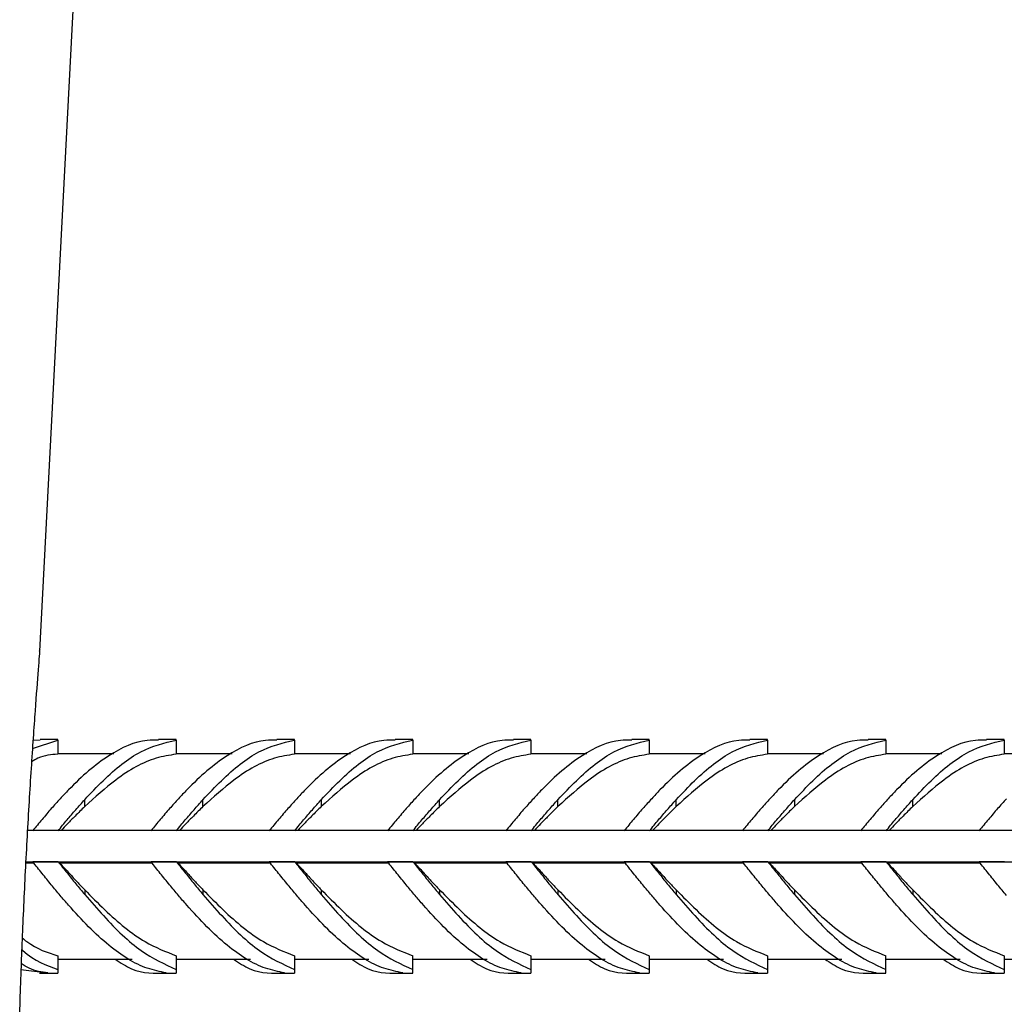
# Model space of a CAD drawing. Extents: x 9186 to 58196, y 6107 to 17244.
# Drawn here: x 14011 to 14064, y 7740 to 7793 of the extents above; entities that cross this region are included whole.
import ezdxf

# ---------------------------------------------------------------- set-up
doc = ezdxf.new("R2010")
doc.units = 0
doc.header["$LTSCALE"] = 48
doc.header["$MEASUREMENT"] = 0
doc.styles.get("Standard").update_dxf_attribs({"font": 'arial.ttf', "height": 60})
doc.dimstyles.get("Standard").update_dxf_attribs({"dimscale": 0, "dimtxt": 60, "dimasz": 60, "dimexe": 90, "dimexo": 60, "dimgap": 60, "dimtad": 1, "dimdec": 0, "dimzin": 3, "dimdsep": 46, "dimtxsty": 'Standard', "dimblk": 'ARCHTICK', "dimcen": 60, "dimdle": 90, "dimclrd": 256, "dimclre": 256, "dimclrt": 256, "dimazin": 0, "dimtfac": 0.75, "dimtdec": 0, "dimtmove": 0, "dimatfit": 3, "dimfxl": 0.0625, "dimfrac": 1, "dimtolj": 1, "dimtzin": 0, "dimlwd": -1, "dimarcsym": 0})

# ---------------------------------------------------------------- blocks, each defined once
blk = doc.blocks.new('_ArchTick')
at = {"color": 0, "linetype": 'ByBlock', "const_width": 0.15}
blk.add_lwpolyline([(-0.5, -0.5), (0.5, 0.5)], dxfattribs=at)
blk = doc.blocks.new('*D29')
at = {"transparency": 16777216}
blk.add_line((14680.181, 9298.578), (14680.181, 7594.578), dxfattribs=at)
at = {"lineweight": -2, "transparency": 16777216}
for p, q in [((14440.449, 9208.578), (14770.181, 9208.578)), ((14069.891, 7684.578), (14770.181, 7684.578))]:
    blk.add_line(p, q, dxfattribs=at)
at = {"layer": 'Defpoints', "color": 0, "transparency": 16777216}
for p in [(14380.449, 9208.578), (14009.891, 7684.578, 0), (14680.181, 7684.578)]:
    blk.add_point(p, dxfattribs=at)
at = {"transparency": 16777216, "xscale": 60, "yscale": 60, "zscale": 60}
for p, rotation in [((14680.181, 9208.578), 90), ((14680.181, 7684.578), 270)]:
    blk.add_blockref('_ArchTick', p, dxfattribs=dict(at, rotation=rotation))
at = {"transparency": 16777216, "insert": (14566.668, 8446.578), "char_height": 60, "attachment_point": 5, "rotation": 90}
blk.add_mtext('\\A1;1524 [4\'-11{\\H0.75x;\\S1#2;}"]', dxfattribs=at)

msp = doc.modelspace()

# ---------------------------------------------------------------- linework, layer by layer
for p, q in [((14012.297, 7759.105, 0), (14048.326, 8446.578, 0)), ((14011.91, 7753.871, 0), (14013.271, 7754.329, 0)), ((14012.327, 7754.32, 0), (14011.94, 7754.311, 0)), ((14013.271, 7754.351, 0), (14012.327, 7754.351, 0)), ((14013.271, 7754.329, 0), (14013.271, 7754.351, 0)), ((14013.271, 7754.329, 0), (14013.271, 7753.57, 0)), ((14019.621, 7754.351, 0), (14018.677, 7754.351, 0)), ((14019.621, 7754.329, 0), (14019.621, 7754.351, 0)), ((14019.621, 7754.329, 0), (14019.621, 7753.57, 0)), ((14025.971, 7754.351, 0), (14025.027, 7754.351, 0)), ((14025.971, 7754.329, 0), (14025.971, 7754.351, 0)), ((14025.971, 7754.329, 0), (14025.971, 7753.57, 0)), ((14032.321, 7754.351, 0), (14031.377, 7754.351, 0)), ((14032.321, 7754.329, 0), (14032.321, 7754.351, 0)), ((14032.321, 7754.329, 0), (14032.321, 7753.57, 0)), ((14038.671, 7754.351, 0), (14037.727, 7754.351, 0)), ((14038.671, 7754.329, 0), (14038.671, 7754.351, 0)), ((14038.671, 7754.329, 0), (14038.671, 7753.57, 0)), ((14045.021, 7754.351, 0), (14044.077, 7754.351, 0)), ((14045.021, 7754.329, 0), (14045.021, 7754.351, 0)), ((14045.021, 7754.329, 0), (14045.021, 7753.57, 0)), ((14051.371, 7754.351, 0), (14050.427, 7754.351, 0)), ((14051.371, 7754.329, 0), (14051.371, 7754.351, 0)), ((14051.371, 7754.329, 0), (14051.371, 7753.57, 0)), ((14057.721, 7754.351, 0), (14056.777, 7754.351, 0)), ((14057.721, 7754.329, 0), (14057.721, 7754.351, 0)), ((14057.721, 7754.329, 0), (14057.721, 7753.57, 0)), ((14064.071, 7754.351, 0), (14063.127, 7754.351, 0)), ((14064.071, 7754.329, 0), (14064.071, 7754.351, 0)), ((14064.071, 7754.329, 0), (14064.071, 7753.57, 0)), ((14016.277, 7753.589, 0), (14013.271, 7753.589, 0)), ((14022.627, 7753.589, 0), (14019.621, 7753.589, 0)), ((14028.977, 7753.589, 0), (14025.971, 7753.589, 0)), ((14035.327, 7753.589, 0), (14032.321, 7753.589, 0)), ((14041.677, 7753.589, 0), (14038.671, 7753.589, 0)), ((14048.027, 7753.589, 0), (14045.021, 7753.589, 0)), ((14054.377, 7753.589, 0), (14051.371, 7753.589, 0)), ((14060.727, 7753.589, 0), (14057.721, 7753.589, 0)), ((14067.077, 7753.589, 0), (14064.071, 7753.589, 0)), ((14014.713, 7750.754, 0), (14014.713, 7751.124, 0)), ((14021.063, 7750.754, 0), (14021.063, 7751.124, 0)), ((14027.413, 7751.124, 0), (14027.413, 7750.754, 0)), ((14033.763, 7750.754, 0), (14033.763, 7751.124, 0)), ((14040.113, 7750.754, 0), (14040.113, 7751.124, 0)), ((14046.463, 7750.754, 0), (14046.463, 7751.124, 0)), ((14052.813, 7751.124, 0), (14052.813, 7750.754, 0)), ((14059.163, 7750.754, 0), (14059.163, 7751.124, 0)), ((14210.121, 7749.467, 0), (14011.638, 7749.467, 0)), ((14011.978, 7747.723, 0), (14011.547, 7747.723, 0)), ((14011.551, 7747.797, 0), (14210.121, 7747.797, 0)), ((14013.287, 7747.79, 0), (14011.924, 7747.79, 0)), ((14018.328, 7747.723, 0), (14013.38, 7747.723, 0)), ((14019.637, 7747.79, 0), (14018.274, 7747.79, 0)), ((14024.678, 7747.723, 0), (14019.73, 7747.723, 0)), ((14025.987, 7747.79, 0), (14024.624, 7747.79, 0)), ((14031.028, 7747.723, 0), (14026.08, 7747.723, 0)), ((14032.337, 7747.79, 0), (14030.974, 7747.79, 0)), ((14037.378, 7747.723, 0), (14032.43, 7747.723, 0)), ((14038.687, 7747.79, 0), (14037.324, 7747.79, 0)), ((14043.728, 7747.723, 0), (14038.78, 7747.723, 0)), ((14045.037, 7747.79, 0), (14043.674, 7747.79, 0)), ((14050.078, 7747.723, 0), (14045.13, 7747.723, 0)), ((14051.387, 7747.79, 0), (14050.024, 7747.79, 0)), ((14056.428, 7747.723, 0), (14051.48, 7747.723, 0)), ((14057.737, 7747.79, 0), (14056.374, 7747.79, 0)), ((14062.778, 7747.723, 0), (14057.83, 7747.723, 0)), ((14064.087, 7747.79, 0), (14062.724, 7747.79, 0)), ((14014.713, 7746.289, 0), (14014.713, 7746.042, 0)), ((14021.063, 7746.289, 0), (14021.063, 7746.042, 0)), ((14027.413, 7746.289, 0), (14027.413, 7746.042, 0)), ((14033.763, 7746.289, 0), (14033.763, 7746.042, 0)), ((14040.113, 7746.289, 0), (14040.113, 7746.042, 0)), ((14046.463, 7746.289, 0), (14046.463, 7746.042, 0)), ((14052.813, 7746.289, 0), (14052.813, 7746.042, 0)), ((14059.163, 7746.289, 0), (14059.163, 7746.042, 0)), ((14013.271, 7742.751, 0), (14013.271, 7742.015, 0)), ((14019.621, 7742.751, 0), (14019.621, 7742.015, 0)), ((14025.971, 7742.751, 0), (14025.971, 7742.015, 0)), ((14032.321, 7742.015, 0), (14032.321, 7742.751, 0)), ((14038.671, 7742.751, 0), (14038.671, 7742.015, 0)), ((14045.021, 7742.751, 0), (14045.021, 7742.015, 0)), ((14051.371, 7742.751, 0), (14051.371, 7742.015, 0)), ((14057.721, 7742.015, 0), (14057.721, 7742.751, 0)), ((14064.071, 7742.751, 0), (14064.071, 7742.015, 0)), ((14013.271, 7742.566, 0), (14017.261, 7742.566, 0)), ((14019.621, 7742.566, 0), (14023.611, 7742.566, 0)), ((14025.971, 7742.566, 0), (14029.961, 7742.566, 0)), ((14032.321, 7742.566, 0), (14036.311, 7742.566, 0)), ((14038.671, 7742.566, 0), (14042.661, 7742.566, 0)), ((14045.021, 7742.566, 0), (14049.011, 7742.566, 0)), ((14051.371, 7742.566, 0), (14055.361, 7742.566, 0)), ((14057.721, 7742.566, 0), (14061.711, 7742.566, 0)), ((14064.071, 7742.566, 0), (14068.061, 7742.566, 0)), ((14011.289, 7742, 0), (14012.744, 7741.831, 0)), ((14012.279, 7741.804, 0), (14013.271, 7741.804, 0)), ((14013.271, 7742.015, 0), (14013.271, 7741.804, 0)), ((14018.629, 7741.804, 0), (14019.621, 7741.804, 0)), ((14019.621, 7742.015, 0), (14019.621, 7741.804, 0)), ((14024.979, 7741.804, 0), (14025.971, 7741.804, 0)), ((14025.971, 7742.015, 0), (14025.971, 7741.804, 0)), ((14031.329, 7741.804, 0), (14032.321, 7741.804, 0)), ((14032.321, 7741.804, 0), (14032.321, 7742.015, 0)), ((14037.679, 7741.804, 0), (14038.671, 7741.804, 0)), ((14038.671, 7742.015, 0), (14038.671, 7741.804, 0)), ((14044.029, 7741.804, 0), (14045.021, 7741.804, 0)), ((14045.021, 7742.015, 0), (14045.021, 7741.804, 0)), ((14050.379, 7741.804, 0), (14051.371, 7741.804, 0)), ((14051.371, 7742.015, 0), (14051.371, 7741.804, 0)), ((14056.729, 7741.804, 0), (14057.721, 7741.804, 0)), ((14057.721, 7741.804, 0), (14057.721, 7742.015, 0)), ((14063.079, 7741.804, 0), (14064.071, 7741.804, 0)), ((14064.071, 7742.015, 0), (14064.071, 7741.804, 0))]:
    msp.add_line(p, q)
for points, knots in [([(14012.293, 7759.105, 0), (14012.296, 7759.144, 0), (14012.307, 7759.286, 0), (14012.222, 7758.228, 0), (14012.056, 7756.048, 0), (14011.837, 7752.883, 0), (14011.615, 7749.189, 0), (14011.423, 7745.382, 0), (14011.296, 7742.263, 0), (14011.245, 7740.732, 0), (14011.225, 7740.14, 0)], [0, 0, 0, 0, 0.052949, 0.19475, 0.337352, 0.480787, 0.623964, 0.766937, 0.909796, 1, 1, 1, 1]), ([(14018.677, 7754.32, 0), (14018.477, 7754.322, 0), (14017.591, 7754.333, 0), (14015.978, 7753.604, 0), (14014.415, 7752.267, 0), (14013.548, 7751.338, 0), (14013.4, 7751.179, 0)], [0, 0, 0, 0, 0.114431, 0.505285, 0.915329, 1, 1, 1, 1]), ([(14014.713, 7751.124, 0), (14015.044, 7751.473, 0), (14016.043, 7752.528, 0), (14017.684, 7753.855, 0), (14018.988, 7754.174, 0), (14019.621, 7754.329, 0)], [0, 0, 0, 0, 0.202969, 0.612692, 1, 1, 1, 1]), ([(14025.027, 7754.32, 0), (14024.827, 7754.322, 0), (14023.941, 7754.333, 0), (14022.328, 7753.604, 0), (14020.765, 7752.267, 0), (14019.898, 7751.338, 0), (14019.75, 7751.179, 0)], [0, 0, 0, 0, 0.1144318, 0.5052864, 0.9153291, 1, 1, 1, 1]), ([(14021.063, 7751.124, 0), (14021.394, 7751.473, 0), (14022.393, 7752.528, 0), (14024.034, 7753.855, 0), (14025.338, 7754.174, 0), (14025.971, 7754.329, 0)], [0, 0, 0, 0, 0.202967, 0.612693, 1, 1, 1, 1]), ([(14031.377, 7754.32, 0), (14031.177, 7754.322, 0), (14030.291, 7754.333, 0), (14028.678, 7753.604, 0), (14027.115, 7752.268, 0), (14026.248, 7751.338, 0), (14026.1, 7751.179, 0)], [0, 0, 0, 0, 0.114433, 0.505289, 0.915332, 1, 1, 1, 1]), ([(14027.413, 7751.124, 0), (14027.744, 7751.473, 0), (14028.743, 7752.528, 0), (14030.384, 7753.855, 0), (14031.688, 7754.174, 0), (14032.321, 7754.329, 0)], [0, 0, 0, 0, 0.202969, 0.612692, 1, 1, 1, 1]), ([(14037.727, 7754.32, 0), (14037.527, 7754.322, 0), (14036.641, 7754.333, 0), (14035.028, 7753.604, 0), (14033.465, 7752.268, 0), (14032.598, 7751.338, 0), (14032.45, 7751.179, 0)], [0, 0, 0, 0, 0.114433, 0.505291, 0.915332, 1, 1, 1, 1]), ([(14033.763, 7751.124, 0), (14034.094, 7751.473, 0), (14035.093, 7752.528, 0), (14036.734, 7753.855, 0), (14038.038, 7754.174, 0), (14038.671, 7754.329, 0)], [0, 0, 0, 0, 0.202969, 0.612694, 1, 1, 1, 1]), ([(14044.077, 7754.32, 0), (14043.877, 7754.322, 0), (14042.991, 7754.333, 0), (14041.378, 7753.604, 0), (14039.815, 7752.268, 0), (14038.948, 7751.338, 0), (14038.8, 7751.179, 0)], [0, 0, 0, 0, 0.114433, 0.505293, 0.915335, 1, 1, 1, 1]), ([(14040.113, 7751.124, 0), (14040.444, 7751.473, 0), (14041.443, 7752.528, 0), (14043.084, 7753.855, 0), (14044.388, 7754.174, 0), (14045.021, 7754.329, 0)], [0, 0, 0, 0, 0.202969, 0.612695, 1, 1, 1, 1]), ([(14050.427, 7754.32, 0), (14050.227, 7754.322, 0), (14049.341, 7754.333, 0), (14047.728, 7753.604, 0), (14046.165, 7752.267, 0), (14045.298, 7751.338, 0), (14045.15, 7751.179, 0)], [0, 0, 0, 0, 0.114434, 0.505302, 0.915345, 1, 1, 1, 1]), ([(14046.463, 7751.124, 0), (14046.794, 7751.473, 0), (14047.793, 7752.528, 0), (14049.434, 7753.855, 0), (14050.738, 7754.174, 0), (14051.371, 7754.329, 0)], [0, 0, 0, 0, 0.202969, 0.612696, 1, 1, 1, 1]), ([(14056.777, 7754.32, 0), (14056.577, 7754.322, 0), (14055.691, 7754.333, 0), (14054.078, 7753.604, 0), (14052.515, 7752.267, 0), (14051.648, 7751.338, 0), (14051.5, 7751.179, 0)], [0, 0, 0, 0, 0.114437, 0.505305, 0.915347, 1, 1, 1, 1]), ([(14052.813, 7751.124, 0), (14053.144, 7751.473, 0), (14054.143, 7752.528, 0), (14055.784, 7753.855, 0), (14057.088, 7754.174, 0), (14057.721, 7754.329, 0)], [0, 0, 0, 0, 0.20297, 0.612698, 1, 1, 1, 1]), ([(14063.127, 7754.32, 0), (14062.927, 7754.322, 0), (14062.041, 7754.333, 0), (14060.428, 7753.604, 0), (14058.865, 7752.267, 0), (14057.998, 7751.338, 0), (14057.85, 7751.179, 0)], [0, 0, 0, 0, 0.114436, 0.505308, 0.91535, 1, 1, 1, 1]), ([(14059.163, 7751.124, 0), (14059.494, 7751.473, 0), (14060.493, 7752.528, 0), (14062.134, 7753.855, 0), (14063.438, 7754.174, 0), (14064.071, 7754.329, 0)], [0, 0, 0, 0, 0.202972, 0.612699, 1, 1, 1, 1]), ([(14013.271, 7753.57, 0), (14012.915, 7753.541, 0), (14012.446, 7753.502, 0), (14011.975, 7753.23, 0), (14011.862, 7753.166, 0)], [0, 0, 0, 0, 0.760905, 1, 1, 1, 1]), ([(14019.621, 7753.57, 0), (14019.264, 7753.511, 0), (14018.187, 7753.334, 0), (14016.544, 7752.415, 0), (14015.268, 7751.257, 0), (14014.713, 7750.754, 0)], [0, 0, 0, 0, 0.218735, 0.660476, 1, 1, 1, 1]), ([(14025.971, 7753.57, 0), (14025.614, 7753.511, 0), (14024.537, 7753.334, 0), (14022.894, 7752.415, 0), (14021.618, 7751.257, 0), (14021.063, 7750.754, 0)], [0, 0, 0, 0, 0.218735, 0.660476, 1, 1, 1, 1]), ([(14032.321, 7753.57, 0), (14031.965, 7753.511, 0), (14030.887, 7753.334, 0), (14029.244, 7752.415, 0), (14027.968, 7751.257, 0), (14027.413, 7750.754, 0)], [0, 0, 0, 0, 0.2187347, 0.6604776, 1, 1, 1, 1]), ([(14038.671, 7753.57, 0), (14038.314, 7753.511, 0), (14037.237, 7753.334, 0), (14035.594, 7752.415, 0), (14034.318, 7751.257, 0), (14033.763, 7750.754, 0)], [0, 0, 0, 0, 0.218735, 0.660477, 1, 1, 1, 1]), ([(14045.021, 7753.57, 0), (14044.665, 7753.511, 0), (14043.587, 7753.334, 0), (14041.944, 7752.415, 0), (14040.668, 7751.257, 0), (14040.113, 7750.754, 0)], [0, 0, 0, 0, 0.218735, 0.660478, 1, 1, 1, 1]), ([(14051.371, 7753.57, 0), (14051.015, 7753.511, 0), (14049.937, 7753.334, 0), (14048.294, 7752.415, 0), (14047.018, 7751.257, 0), (14046.463, 7750.754, 0)], [0, 0, 0, 0, 0.218738, 0.660479, 1, 1, 1, 1]), ([(14057.721, 7753.57, 0), (14057.364, 7753.511, 0), (14056.287, 7753.334, 0), (14054.644, 7752.415, 0), (14053.368, 7751.257, 0), (14052.813, 7750.754, 0)], [0, 0, 0, 0, 0.218737, 0.660489, 1, 1, 1, 1]), ([(14064.071, 7753.57, 0), (14063.714, 7753.511, 0), (14062.637, 7753.334, 0), (14060.994, 7752.415, 0), (14059.718, 7751.257, 0), (14059.163, 7750.754, 0)], [0, 0, 0, 0, 0.218739, 0.66049, 1, 1, 1, 1]), ([(14013.4, 7751.179, 0), (14013.241, 7751.002, 0), (14012.915, 7750.643, 0), (14012.423, 7750.067, 0), (14012.09, 7749.663, 0), (14011.924, 7749.46, 0)], [0, 0, 0, 0, 0.323867, 0.660874, 1, 1, 1, 1]), ([(14013.287, 7749.46, 0), (14013.446, 7749.654, 0), (14013.763, 7750.038, 0), (14014.238, 7750.596, 0), (14014.554, 7750.947, 0), (14014.713, 7751.124, 0)], [0, 0, 0, 0, 0.335246, 0.666714, 1, 1, 1, 1]), ([(14019.75, 7751.179, 0), (14019.591, 7751.002, 0), (14019.265, 7750.643, 0), (14018.773, 7750.067, 0), (14018.44, 7749.663, 0), (14018.274, 7749.46, 0)], [0, 0, 0, 0, 0.323867, 0.660882, 1, 1, 1, 1]), ([(14019.637, 7749.46, 0), (14019.796, 7749.654, 0), (14020.113, 7750.038, 0), (14020.588, 7750.596, 0), (14020.904, 7750.947, 0), (14021.063, 7751.124, 0)], [0, 0, 0, 0, 0.335243, 0.666716, 1, 1, 1, 1]), ([(14026.1, 7751.179, 0), (14025.941, 7751.002, 0), (14025.615, 7750.643, 0), (14025.123, 7750.067, 0), (14024.79, 7749.663, 0), (14024.624, 7749.46, 0)], [0, 0, 0, 0, 0.323872, 0.660877, 1, 1, 1, 1]), ([(14025.987, 7749.46, 0), (14026.146, 7749.654, 0), (14026.463, 7750.038, 0), (14026.938, 7750.596, 0), (14027.254, 7750.947, 0), (14027.413, 7751.124, 0)], [0, 0, 0, 0, 0.335246, 0.666714, 1, 1, 1, 1]), ([(14032.45, 7751.179, 0), (14032.291, 7751.002, 0), (14031.965, 7750.643, 0), (14031.473, 7750.067, 0), (14031.14, 7749.663, 0), (14030.974, 7749.46, 0)], [0, 0, 0, 0, 0.323867, 0.660882, 1, 1, 1, 1]), ([(14032.337, 7749.46, 0), (14032.496, 7749.654, 0), (14032.813, 7750.038, 0), (14033.288, 7750.596, 0), (14033.604, 7750.947, 0), (14033.763, 7751.124, 0)], [0, 0, 0, 0, 0.335246, 0.666714, 1, 1, 1, 1]), ([(14038.8, 7751.179, 0), (14038.641, 7751.002, 0), (14038.315, 7750.643, 0), (14037.823, 7750.067, 0), (14037.49, 7749.663, 0), (14037.324, 7749.46, 0)], [0, 0, 0, 0, 0.323867, 0.660882, 1, 1, 1, 1]), ([(14038.687, 7749.46, 0), (14038.846, 7749.654, 0), (14039.163, 7750.038, 0), (14039.638, 7750.596, 0), (14039.954, 7750.947, 0), (14040.113, 7751.124, 0)], [0, 0, 0, 0, 0.335246, 0.666722, 1, 1, 1, 1]), ([(14045.15, 7751.179, 0), (14044.991, 7751.002, 0), (14044.665, 7750.643, 0), (14044.173, 7750.067, 0), (14043.84, 7749.663, 0), (14043.674, 7749.46, 0)], [0, 0, 0, 0, 0.323867, 0.660874, 1, 1, 1, 1]), ([(14045.037, 7749.46, 0), (14045.196, 7749.654, 0), (14045.513, 7750.038, 0), (14045.988, 7750.596, 0), (14046.304, 7750.947, 0), (14046.463, 7751.124, 0)], [0, 0, 0, 0, 0.335246, 0.666714, 1, 1, 1, 1]), ([(14051.5, 7751.179, 0), (14051.341, 7751.002, 0), (14051.015, 7750.643, 0), (14050.523, 7750.067, 0), (14050.19, 7749.663, 0), (14050.024, 7749.46, 0)], [0, 0, 0, 0, 0.323867, 0.660882, 1, 1, 1, 1]), ([(14051.387, 7749.46, 0), (14051.546, 7749.654, 0), (14051.863, 7750.038, 0), (14052.338, 7750.596, 0), (14052.654, 7750.947, 0), (14052.813, 7751.124, 0)], [0, 0, 0, 0, 0.335246, 0.666714, 1, 1, 1, 1]), ([(14057.85, 7751.179, 0), (14057.691, 7751.002, 0), (14057.365, 7750.643, 0), (14056.873, 7750.067, 0), (14056.54, 7749.663, 0), (14056.374, 7749.46, 0)], [0, 0, 0, 0, 0.323867, 0.660882, 1, 1, 1, 1]), ([(14057.737, 7749.46, 0), (14057.896, 7749.654, 0), (14058.213, 7750.038, 0), (14058.688, 7750.596, 0), (14059.004, 7750.947, 0), (14059.163, 7751.124, 0)], [0, 0, 0, 0, 0.335246, 0.666722, 1, 1, 1, 1]), ([(14064.2, 7751.179, 0), (14064.041, 7751.002, 0), (14063.715, 7750.643, 0), (14063.223, 7750.067, 0), (14062.89, 7749.663, 0), (14062.724, 7749.46, 0)], [0, 0, 0, 0, 0.323867, 0.660874, 1, 1, 1, 1]), ([(14014.713, 7750.754, 0), (14014.541, 7750.586, 0), (14014.233, 7750.285, 0), (14013.813, 7749.851, 0), (14013.564, 7749.587, 0), (14013.451, 7749.467, 0)], [0, 0, 0, 0, 0.408313, 0.731551, 1, 1, 1, 1]), ([(14021.063, 7750.754, 0), (14020.891, 7750.586, 0), (14020.583, 7750.285, 0), (14020.163, 7749.851, 0), (14019.914, 7749.587, 0), (14019.801, 7749.467, 0)], [0, 0, 0, 0, 0.408308, 0.731554, 1, 1, 1, 1]), ([(14027.413, 7750.754, 0), (14027.241, 7750.586, 0), (14026.933, 7750.285, 0), (14026.513, 7749.851, 0), (14026.264, 7749.587, 0), (14026.151, 7749.467, 0)], [0, 0, 0, 0, 0.4083019, 0.7315509, 1, 1, 1, 1]), ([(14033.763, 7750.754, 0), (14033.591, 7750.586, 0), (14033.283, 7750.285, 0), (14032.863, 7749.851, 0), (14032.614, 7749.587, 0), (14032.501, 7749.467, 0)], [0, 0, 0, 0, 0.408313, 0.731551, 1, 1, 1, 1]), ([(14040.113, 7750.754, 0), (14039.941, 7750.586, 0), (14039.633, 7750.285, 0), (14039.213, 7749.851, 0), (14038.964, 7749.587, 0), (14038.851, 7749.467, 0)], [0, 0, 0, 0, 0.4083019, 0.7315509, 1, 1, 1, 1]), ([(14046.463, 7750.754, 0), (14046.291, 7750.586, 0), (14045.983, 7750.285, 0), (14045.563, 7749.851, 0), (14045.314, 7749.587, 0), (14045.201, 7749.467, 0)], [0, 0, 0, 0, 0.4083019, 0.7315509, 1, 1, 1, 1]), ([(14052.813, 7750.754, 0), (14052.641, 7750.586, 0), (14052.333, 7750.285, 0), (14051.913, 7749.851, 0), (14051.664, 7749.587, 0), (14051.551, 7749.467, 0)], [0, 0, 0, 0, 0.408313, 0.731551, 1, 1, 1, 1]), ([(14059.163, 7750.754, 0), (14058.991, 7750.586, 0), (14058.683, 7750.285, 0), (14058.263, 7749.851, 0), (14058.014, 7749.587, 0), (14057.901, 7749.467, 0)], [0, 0, 0, 0, 0.4083019, 0.7315509, 1, 1, 1, 1]), ([(14013.4, 7745.982, 0), (14013.241, 7746.172, 0), (14012.915, 7746.56, 0), (14012.423, 7747.166, 0), (14012.09, 7747.582, 0), (14011.924, 7747.79, 0)], [0, 0, 0, 0, 0.323867, 0.660926, 1, 1, 1, 1]), ([(14013.287, 7747.79, 0), (14013.446, 7747.591, 0), (14013.763, 7747.196, 0), (14014.238, 7746.609, 0), (14014.554, 7746.231, 0), (14014.713, 7746.042, 0)], [0, 0, 0, 0, 0.335212, 0.666682, 1, 1, 1, 1]), ([(14013.38, 7747.723, 0), (14013.363, 7747.734, 0), (14013.329, 7747.757, 0), (14013.301, 7747.779, 0), (14013.287, 7747.79, 0)], [0, 0, 0, 0, 0.4999479, 1, 1, 1, 1]), ([(14013.38, 7747.723, 0), (14013.552, 7747.534, 0), (14013.86, 7747.197, 0), (14014.304, 7746.718, 0), (14014.576, 7746.432, 0), (14014.713, 7746.289, 0)], [0, 0, 0, 0, 0.386671, 0.692767, 1, 1, 1, 1]), ([(14019.75, 7745.982, 0), (14019.591, 7746.172, 0), (14019.265, 7746.56, 0), (14018.773, 7747.166, 0), (14018.44, 7747.582, 0), (14018.274, 7747.79, 0)], [0, 0, 0, 0, 0.323867, 0.660934, 1, 1, 1, 1]), ([(14019.637, 7747.79, 0), (14019.796, 7747.591, 0), (14020.113, 7747.196, 0), (14020.588, 7746.609, 0), (14020.904, 7746.231, 0), (14021.063, 7746.042, 0)], [0, 0, 0, 0, 0.335209, 0.666685, 1, 1, 1, 1]), ([(14019.73, 7747.723, 0), (14019.713, 7747.734, 0), (14019.679, 7747.757, 0), (14019.651, 7747.779, 0), (14019.637, 7747.79, 0)], [0, 0, 0, 0, 0.499943, 1, 1, 1, 1]), ([(14019.73, 7747.723, 0), (14019.902, 7747.534, 0), (14020.21, 7747.197, 0), (14020.654, 7746.718, 0), (14020.926, 7746.432, 0), (14021.063, 7746.289, 0)], [0, 0, 0, 0, 0.386677, 0.69277, 1, 1, 1, 1]), ([(14026.1, 7745.982, 0), (14025.941, 7746.172, 0), (14025.615, 7746.56, 0), (14025.123, 7747.166, 0), (14024.79, 7747.582, 0), (14024.624, 7747.79, 0)], [0, 0, 0, 0, 0.323873, 0.660929, 1, 1, 1, 1]), ([(14025.987, 7747.79, 0), (14026.146, 7747.591, 0), (14026.463, 7747.196, 0), (14026.938, 7746.609, 0), (14027.254, 7746.231, 0), (14027.413, 7746.042, 0)], [0, 0, 0, 0, 0.335212, 0.666682, 1, 1, 1, 1]), ([(14026.08, 7747.723, 0), (14026.063, 7747.734, 0), (14026.029, 7747.757, 0), (14026.001, 7747.779, 0), (14025.987, 7747.79, 0)], [0, 0, 0, 0, 0.4999479, 1, 1, 1, 1]), ([(14026.08, 7747.723, 0), (14026.252, 7747.534, 0), (14026.56, 7747.197, 0), (14027.004, 7746.718, 0), (14027.276, 7746.432, 0), (14027.413, 7746.289, 0)], [0, 0, 0, 0, 0.386671, 0.692767, 1, 1, 1, 1]), ([(14032.45, 7745.982, 0), (14032.291, 7746.172, 0), (14031.965, 7746.56, 0), (14031.473, 7747.166, 0), (14031.14, 7747.582, 0), (14030.974, 7747.79, 0)], [0, 0, 0, 0, 0.323867, 0.660934, 1, 1, 1, 1]), ([(14032.337, 7747.79, 0), (14032.496, 7747.591, 0), (14032.813, 7747.196, 0), (14033.288, 7746.609, 0), (14033.604, 7746.231, 0), (14033.763, 7746.042, 0)], [0, 0, 0, 0, 0.335212, 0.666682, 1, 1, 1, 1]), ([(14032.43, 7747.723, 0), (14032.413, 7747.734, 0), (14032.379, 7747.757, 0), (14032.351, 7747.779, 0), (14032.337, 7747.79, 0)], [0, 0, 0, 0, 0.4999479, 1, 1, 1, 1]), ([(14032.43, 7747.723, 0), (14032.602, 7747.534, 0), (14032.91, 7747.197, 0), (14033.354, 7746.718, 0), (14033.626, 7746.432, 0), (14033.763, 7746.289, 0)], [0, 0, 0, 0, 0.386671, 0.692767, 1, 1, 1, 1]), ([(14038.8, 7745.982, 0), (14038.641, 7746.172, 0), (14038.315, 7746.56, 0), (14037.823, 7747.166, 0), (14037.49, 7747.582, 0), (14037.324, 7747.79, 0)], [0, 0, 0, 0, 0.323867, 0.660934, 1, 1, 1, 1]), ([(14038.687, 7747.79, 0), (14038.846, 7747.591, 0), (14039.163, 7747.196, 0), (14039.638, 7746.609, 0), (14039.954, 7746.231, 0), (14040.113, 7746.042, 0)], [0, 0, 0, 0, 0.335212, 0.66669, 1, 1, 1, 1]), ([(14038.78, 7747.723, 0), (14038.763, 7747.734, 0), (14038.729, 7747.757, 0), (14038.701, 7747.779, 0), (14038.687, 7747.79, 0)], [0, 0, 0, 0, 0.499943, 1, 1, 1, 1]), ([(14038.78, 7747.723, 0), (14038.952, 7747.534, 0), (14039.26, 7747.197, 0), (14039.704, 7746.718, 0), (14039.976, 7746.432, 0), (14040.113, 7746.289, 0)], [0, 0, 0, 0, 0.386681, 0.692777, 1, 1, 1, 1]), ([(14045.15, 7745.982, 0), (14044.991, 7746.172, 0), (14044.665, 7746.56, 0), (14044.173, 7747.166, 0), (14043.84, 7747.582, 0), (14043.674, 7747.79, 0)], [0, 0, 0, 0, 0.323867, 0.660926, 1, 1, 1, 1]), ([(14045.037, 7747.79, 0), (14045.196, 7747.591, 0), (14045.513, 7747.196, 0), (14045.988, 7746.609, 0), (14046.304, 7746.231, 0), (14046.463, 7746.042, 0)], [0, 0, 0, 0, 0.335212, 0.666682, 1, 1, 1, 1]), ([(14045.13, 7747.723, 0), (14045.113, 7747.734, 0), (14045.079, 7747.757, 0), (14045.051, 7747.779, 0), (14045.037, 7747.79, 0)], [0, 0, 0, 0, 0.4999479, 1, 1, 1, 1]), ([(14045.13, 7747.723, 0), (14045.302, 7747.534, 0), (14045.61, 7747.197, 0), (14046.054, 7746.718, 0), (14046.326, 7746.432, 0), (14046.463, 7746.289, 0)], [0, 0, 0, 0, 0.386671, 0.692767, 1, 1, 1, 1]), ([(14051.5, 7745.982, 0), (14051.341, 7746.172, 0), (14051.015, 7746.56, 0), (14050.523, 7747.166, 0), (14050.19, 7747.582, 0), (14050.024, 7747.79, 0)], [0, 0, 0, 0, 0.323867, 0.660934, 1, 1, 1, 1]), ([(14051.387, 7747.79, 0), (14051.546, 7747.591, 0), (14051.863, 7747.196, 0), (14052.338, 7746.609, 0), (14052.654, 7746.231, 0), (14052.813, 7746.042, 0)], [0, 0, 0, 0, 0.335212, 0.666682, 1, 1, 1, 1]), ([(14051.48, 7747.723, 0), (14051.463, 7747.734, 0), (14051.429, 7747.757, 0), (14051.401, 7747.779, 0), (14051.387, 7747.79, 0)], [0, 0, 0, 0, 0.4999479, 1, 1, 1, 1]), ([(14051.48, 7747.723, 0), (14051.652, 7747.534, 0), (14051.96, 7747.197, 0), (14052.404, 7746.718, 0), (14052.676, 7746.432, 0), (14052.813, 7746.289, 0)], [0, 0, 0, 0, 0.386671, 0.692767, 1, 1, 1, 1]), ([(14057.85, 7745.982, 0), (14057.691, 7746.172, 0), (14057.365, 7746.56, 0), (14056.873, 7747.166, 0), (14056.54, 7747.582, 0), (14056.374, 7747.79, 0)], [0, 0, 0, 0, 0.323867, 0.660934, 1, 1, 1, 1]), ([(14057.737, 7747.79, 0), (14057.896, 7747.591, 0), (14058.213, 7747.196, 0), (14058.688, 7746.609, 0), (14059.004, 7746.231, 0), (14059.163, 7746.042, 0)], [0, 0, 0, 0, 0.335212, 0.66669, 1, 1, 1, 1]), ([(14057.83, 7747.723, 0), (14057.813, 7747.734, 0), (14057.779, 7747.757, 0), (14057.751, 7747.779, 0), (14057.737, 7747.79, 0)], [0, 0, 0, 0, 0.499943, 1, 1, 1, 1]), ([(14057.83, 7747.723, 0), (14058.002, 7747.534, 0), (14058.31, 7747.197, 0), (14058.754, 7746.718, 0), (14059.026, 7746.432, 0), (14059.163, 7746.289, 0)], [0, 0, 0, 0, 0.386681, 0.692767, 1, 1, 1, 1]), ([(14064.2, 7745.982, 0), (14064.041, 7746.172, 0), (14063.715, 7746.56, 0), (14063.223, 7747.166, 0), (14062.89, 7747.582, 0), (14062.724, 7747.79, 0)], [0, 0, 0, 0, 0.323867, 0.660926, 1, 1, 1, 1]), ([(14014.713, 7746.289, 0), (14015.07, 7745.927, 0), (14016.148, 7744.833, 0), (14017.79, 7743.463, 0), (14019.067, 7742.967, 0), (14019.621, 7742.751, 0)], [0, 0, 0, 0, 0.218726, 0.660472, 1, 1, 1, 1]), ([(14021.063, 7746.289, 0), (14021.42, 7745.927, 0), (14022.498, 7744.833, 0), (14024.14, 7743.463, 0), (14025.417, 7742.967, 0), (14025.971, 7742.751, 0)], [0, 0, 0, 0, 0.218724, 0.660473, 1, 1, 1, 1]), ([(14027.413, 7746.289, 0), (14027.77, 7745.927, 0), (14028.848, 7744.833, 0), (14030.49, 7743.463, 0), (14031.767, 7742.967, 0), (14032.321, 7742.751, 0)], [0, 0, 0, 0, 0.218726, 0.660474, 1, 1, 1, 1]), ([(14033.763, 7746.289, 0), (14034.12, 7745.927, 0), (14035.198, 7744.833, 0), (14036.84, 7743.463, 0), (14038.117, 7742.967, 0), (14038.671, 7742.751, 0)], [0, 0, 0, 0, 0.218727, 0.660474, 1, 1, 1, 1]), ([(14040.113, 7746.289, 0), (14040.47, 7745.927, 0), (14041.548, 7744.833, 0), (14043.19, 7743.463, 0), (14044.467, 7742.967, 0), (14045.021, 7742.751, 0)], [0, 0, 0, 0, 0.218725, 0.660481, 1, 1, 1, 1]), ([(14046.463, 7746.289, 0), (14046.82, 7745.927, 0), (14047.898, 7744.832, 0), (14049.54, 7743.463, 0), (14050.817, 7742.967, 0), (14051.371, 7742.751, 0)], [0, 0, 0, 0, 0.218736, 0.660482, 1, 1, 1, 1]), ([(14052.813, 7746.289, 0), (14053.17, 7745.927, 0), (14054.248, 7744.832, 0), (14055.89, 7743.463, 0), (14057.167, 7742.967, 0), (14057.721, 7742.751, 0)], [0, 0, 0, 0, 0.218737, 0.660485, 1, 1, 1, 1]), ([(14059.163, 7746.289, 0), (14059.52, 7745.927, 0), (14060.598, 7744.832, 0), (14062.24, 7743.463, 0), (14063.517, 7742.967, 0), (14064.071, 7742.751, 0)], [0, 0, 0, 0, 0.2187361, 0.6604862, 1, 1, 1, 1]), ([(14019.094, 7741.831, 0), (14018.754, 7741.897, 0), (14017.73, 7742.095, 0), (14015.978, 7743.208, 0), (14014.415, 7744.795, 0), (14013.548, 7745.808, 0), (14013.4, 7745.982, 0)], [0, 0, 0, 0, 0.179337, 0.541545, 0.921532, 1, 1, 1, 1]), ([(14014.713, 7746.042, 0), (14015.047, 7745.655, 0), (14016.057, 7744.487, 0), (14017.698, 7742.891, 0), (14018.998, 7742.299, 0), (14019.621, 7742.015, 0)], [0, 0, 0, 0, 0.205001, 0.618927, 1, 1, 1, 1]), ([(14025.444, 7741.831, 0), (14025.104, 7741.897, 0), (14024.08, 7742.095, 0), (14022.328, 7743.208, 0), (14020.765, 7744.795, 0), (14019.898, 7745.808, 0), (14019.75, 7745.982, 0)], [0, 0, 0, 0, 0.179336, 0.541545, 0.921532, 1, 1, 1, 1]), ([(14021.063, 7746.042, 0), (14021.397, 7745.655, 0), (14022.407, 7744.487, 0), (14024.048, 7742.891, 0), (14025.348, 7742.299, 0), (14025.971, 7742.015, 0)], [0, 0, 0, 0, 0.205001, 0.618928, 1, 1, 1, 1]), ([(14031.794, 7741.831, 0), (14031.454, 7741.897, 0), (14030.43, 7742.095, 0), (14028.678, 7743.208, 0), (14027.115, 7744.795, 0), (14026.248, 7745.809, 0), (14026.1, 7745.982, 0)], [0, 0, 0, 0, 0.1793384, 0.5415486, 0.9215435, 1, 1, 1, 1]), ([(14027.413, 7746.042, 0), (14027.747, 7745.655, 0), (14028.757, 7744.487, 0), (14030.398, 7742.891, 0), (14031.698, 7742.299, 0), (14032.321, 7742.015, 0)], [0, 0, 0, 0, 0.205, 0.618929, 1, 1, 1, 1]), ([(14038.144, 7741.831, 0), (14037.804, 7741.897, 0), (14036.78, 7742.095, 0), (14035.028, 7743.208, 0), (14033.465, 7744.795, 0), (14032.598, 7745.809, 0), (14032.45, 7745.982, 0)], [0, 0, 0, 0, 0.1793384, 0.5415503, 0.921544, 1, 1, 1, 1]), ([(14033.763, 7746.042, 0), (14034.097, 7745.655, 0), (14035.107, 7744.487, 0), (14036.748, 7742.891, 0), (14038.048, 7742.299, 0), (14038.671, 7742.015, 0)], [0, 0, 0, 0, 0.205001, 0.618928, 1, 1, 1, 1]), ([(14044.494, 7741.831, 0), (14044.154, 7741.897, 0), (14043.13, 7742.095, 0), (14041.378, 7743.208, 0), (14039.815, 7744.795, 0), (14038.948, 7745.809, 0), (14038.8, 7745.982, 0)], [0, 0, 0, 0, 0.179339, 0.541552, 0.921546, 1, 1, 1, 1]), ([(14040.113, 7746.042, 0), (14040.447, 7745.655, 0), (14041.457, 7744.487, 0), (14043.098, 7742.891, 0), (14044.398, 7742.299, 0), (14045.021, 7742.015, 0)], [0, 0, 0, 0, 0.205003, 0.61893, 1, 1, 1, 1]), ([(14050.844, 7741.831, 0), (14050.504, 7741.897, 0), (14049.48, 7742.095, 0), (14047.728, 7743.208, 0), (14046.165, 7744.795, 0), (14045.298, 7745.809, 0), (14045.15, 7745.982, 0)], [0, 0, 0, 0, 0.179339, 0.541554, 0.921547, 1, 1, 1, 1]), ([(14046.463, 7746.042, 0), (14046.797, 7745.655, 0), (14047.807, 7744.487, 0), (14049.448, 7742.891, 0), (14050.748, 7742.299, 0), (14051.371, 7742.015, 0)], [0, 0, 0, 0, 0.205, 0.61893, 1, 1, 1, 1]), ([(14057.194, 7741.831, 0), (14056.854, 7741.897, 0), (14055.83, 7742.095, 0), (14054.078, 7743.208, 0), (14052.515, 7744.795, 0), (14051.648, 7745.809, 0), (14051.5, 7745.982, 0)], [0, 0, 0, 0, 0.179342, 0.541564, 0.921549, 1, 1, 1, 1]), ([(14052.813, 7746.042, 0), (14053.147, 7745.655, 0), (14054.157, 7744.487, 0), (14055.798, 7742.891, 0), (14057.098, 7742.299, 0), (14057.721, 7742.015, 0)], [0, 0, 0, 0, 0.205001, 0.618932, 1, 1, 1, 1]), ([(14063.544, 7741.831, 0), (14063.204, 7741.897, 0), (14062.18, 7742.095, 0), (14060.428, 7743.208, 0), (14058.865, 7744.795, 0), (14057.998, 7745.809, 0), (14057.85, 7745.982, 0)], [0, 0, 0, 0, 0.179341, 0.541566, 0.921551, 1, 1, 1, 1]), ([(14059.163, 7746.042, 0), (14059.497, 7745.655, 0), (14060.507, 7744.487, 0), (14062.148, 7742.891, 0), (14063.448, 7742.299, 0), (14064.071, 7742.015, 0)], [0, 0, 0, 0, 0.205003, 0.618933, 1, 1, 1, 1]), ([(14011.36, 7743.701, 0), (14011.442, 7743.634, 0), (14012.08, 7743.116, 0), (14012.717, 7742.921, 0), (14013.271, 7742.751, 0)], [0, 0, 0, 0, 0.128399, 1, 1, 1, 1]), ([(14011.334, 7743.083, 0), (14011.356, 7743.063, 0), (14012.003, 7742.462, 0), (14012.648, 7742.234, 0), (14013.271, 7742.015, 0)], [0, 0, 0, 0, 0.034167, 1, 1, 1, 1]), ([(14012.744, 7741.831, 0), (14012.405, 7741.87, 0), (14011.926, 7741.925, 0), (14011.444, 7742.239, 0), (14011.303, 7742.331, 0)], [0, 0, 0, 0, 0.7076448, 1, 1, 1, 1]), ([(14016.351, 7742.566, 0), (14016.643, 7742.371, 0), (14017.56, 7741.76, 0), (14018.473, 7741.802, 0), (14019.094, 7741.831, 0)], [0, 0, 0, 0, 0.319682, 1, 1, 1, 1]), ([(14022.701, 7742.566, 0), (14022.993, 7742.371, 0), (14023.91, 7741.76, 0), (14024.823, 7741.802, 0), (14025.444, 7741.831, 0)], [0, 0, 0, 0, 0.319702, 1, 1, 1, 1]), ([(14029.051, 7742.566, 0), (14029.343, 7742.371, 0), (14030.26, 7741.76, 0), (14031.173, 7741.802, 0), (14031.794, 7741.831, 0)], [0, 0, 0, 0, 0.319717, 1, 1, 1, 1]), ([(14035.401, 7742.566, 0), (14035.694, 7742.371, 0), (14036.61, 7741.76, 0), (14037.523, 7741.802, 0), (14038.144, 7741.831, 0)], [0, 0, 0, 0, 0.319736, 1, 1, 1, 1]), ([(14041.751, 7742.566, 0), (14042.044, 7742.371, 0), (14042.96, 7741.76, 0), (14043.873, 7741.802, 0), (14044.494, 7741.831, 0)], [0, 0, 0, 0, 0.319765, 1, 1, 1, 1]), ([(14048.101, 7742.566, 0), (14048.394, 7742.371, 0), (14049.31, 7741.76, 0), (14050.223, 7741.802, 0), (14050.844, 7741.831, 0)], [0, 0, 0, 0, 0.319786, 1, 1, 1, 1]), ([(14054.451, 7742.566, 0), (14054.744, 7742.371, 0), (14055.66, 7741.76, 0), (14056.573, 7741.802, 0), (14057.194, 7741.831, 0)], [0, 0, 0, 0, 0.319808, 1, 1, 1, 1]), ([(14060.801, 7742.566, 0), (14061.094, 7742.371, 0), (14062.01, 7741.76, 0), (14062.923, 7741.802, 0), (14063.544, 7741.831, 0)], [0, 0, 0, 0, 0.319836, 1, 1, 1, 1]), ([(14011.225, 7740.14, 0), (14011.201, 7739.361, 0), (14011.154, 7737.803, 0), (14011.132, 7736.843, 0), (14011.136, 7737.001, 0), (14011.136, 7737.039, 0)], [0, 0, 0, 0, 0.431234, 0.8625, 1, 1, 1, 1])]:
    msp.add_open_spline(points, degree=3, knots=knots)

# ---------------------------------------------------------------- dimensions: what is measured, and where the dimension line sits
dim = msp.add_linear_dim(base=(14680.181, 7684.578), p1=(14380.449, 9208.578), p2=(14009.891, 7684.578, 0), angle=90, dimstyle='Standard', override={"dimscale": 1, "dimclrt": 256})
dim.commit()
dim.dimension.update_dxf_attribs({"geometry": '*D29', "text_midpoint": (14566.668, 8446.578)})

doc.saveas('drawing.dxf')
